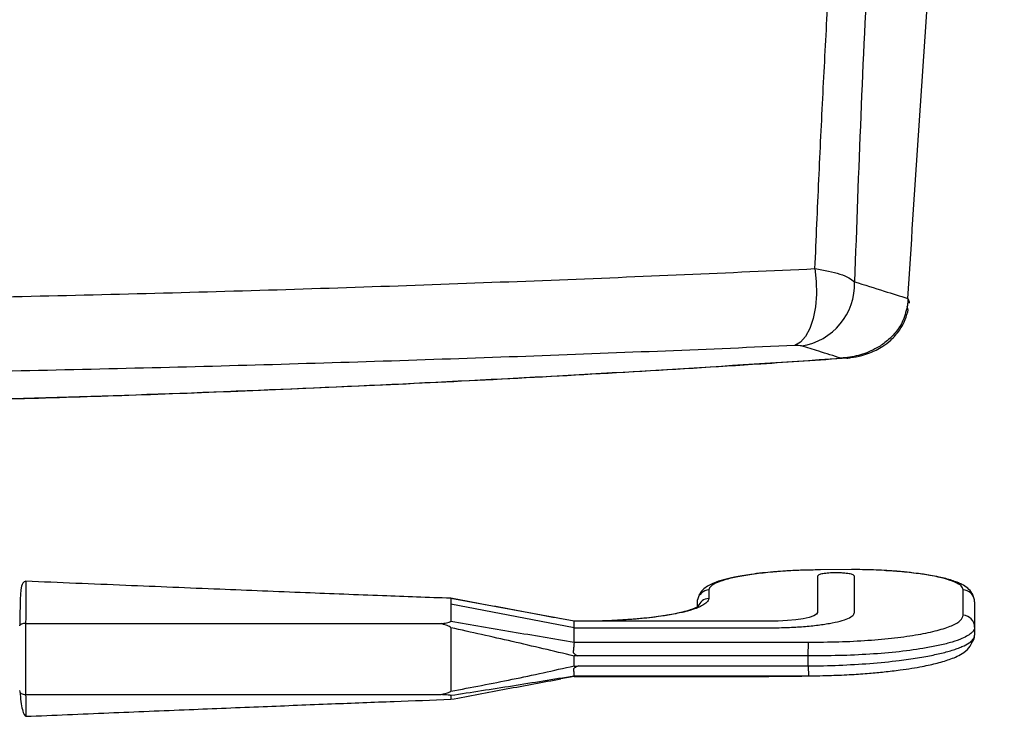
# Paper-space layout '_Left' of a CAD drawing. Units: millimetres. Extents: x -378 to 378, y -174 to 1102.
# Drawn here: x 97 to 257, y 155 to 269 of the extents above; entities that cross this region are included whole.
import ezdxf

# ---------------------------------------------------------------- set-up
doc = ezdxf.new("R2010")
doc.units = ezdxf.units.MM

psp = doc.layouts.new('_Left')

# ---------------------------------------------------------------- linework, layer by layer
at = {"color": 7, "linetype": 'Continuous', "lineweight": 25}
for p, q in [((232, 179.29), (226.99, 179.24)), ((226.5, 178.23), (226.5, 172.31)), ((232.5, 172.31), (232.5, 178.23)), ((250.15, 171.89), (250.15, 176)), ((187, 170.9), (167, 174.6)), ((207, 174.02), (207.03, 174.37)), ((208.85, 175.52), (208.86, 174.6)), ((252, 174.03), (251.97, 174.38)), ((187, 169.83), (167, 173.7)), ((252, 174.03), (252, 168.65)), ((98, 170.54), (98, 158.99)), ((98, 170.54), (165.41, 170.54)), ((187, 167.52), (187, 170.9)), ((218.6, 170.9), (187, 170.9)), ((187, 169.83), (218.6, 169.83)), ((190.61, 170.92), (190.15, 170.91)), ((187, 167.52), (187, 167.52)), ((187, 167.52), (223.69, 167.52)), ((223.69, 167.52), (225.02, 167.52)), ((225, 165.28), (225.02, 167.52)), ((187, 163.66), (187, 165.26)), ((225, 163.64), (225, 165.28)), ((225, 163.64), (225.02, 162)), ((187, 161.96), (184.87, 161.56)), ((223.69, 161.99), (187, 161.99)), ((187, 161.96), (187, 161.99)), ((187, 161.96), (218.6, 161.96)), ((225.02, 162), (223.69, 161.99)), ((223.85, 161.99), (223.97, 162)), ((97, 159.67), (97.07, 159.42)), ((98, 158.99), (165.42, 158.99)), ((167.01, 158.26), (167, 158.26)), ((98.04, 155.53), (98.04, 155.54))]:
    psp.add_line(p, q, dxfattribs=at)
at = {"color": 7, "linetype": 'Continuous', "lineweight": 25, "flags": 128}
for points in [[(226.09, 228.13), (226.31, 226.05), (226.33, 223.96), (226.16, 221.93), (225.79, 220.06), (225.24, 218.43), (224.54, 217.11), (223.72, 216.17), (222.82, 215.64)], [(226.09, 228.13), (226.31, 226.05), (226.33, 223.96), (226.16, 221.93), (225.79, 220.06), (225.24, 218.43), (224.54, 217.11), (223.72, 216.17), (222.82, 215.64)], [(241.17, 223.29), (241.37, 222.73), (241.35, 222.53)], [(241.17, 223.29), (241.37, 222.73), (241.35, 222.53)], [(241.14, 221.14), (241.19, 221.38), (241.06, 222)], [(241.14, 221.14), (241.19, 221.38), (241.06, 222)], [(226.99, 179.23), (226.99, 179.24), (226.99, 179.24)], [(232, 179.28), (232, 179.28), (232, 179.29)], [(226.5, 172.31), (226.35, 172.04), (225.9, 171.77), (225.17, 171.53), (224.19, 171.31), (222.99, 171.14), (221.62, 171.01), (220.14, 170.93), (218.6, 170.9)]]:
    psp.add_lwpolyline(points, dxfattribs=at)
at = {"color": 7, "linetype": 'Continuous', "lineweight": 25}
for centre, radius, start, end in [((222.37, 225.62), 10.15, 278.6892, 2.089), ((208.99, 174.01), 1.99, 93.3938, 169.4399), ((250.02, 174.02), 1.99, 10.5414, 86.0536), ((208.99, 172.61), 2, 93.7682, 160.4132), ((250.02, 169.91), 1.98, 0.4211, 86.1074), ((250.05, 168.65), 1.95, 318.8026, 359.9337)]:
    psp.add_arc(centre, radius, start, end, dxfattribs=at)
for points, knots in [([(241.17, 223.29), (242.26, 240.41), (244.46, 274.65), (248.34, 321.94), (252.41, 365.3), (255.35, 391.46), (256.81, 404.55)], [0, 0, 0, 0, 0.28002, 0.559956, 0.779921, 1, 1, 1, 1]), ([(241.17, 223.29), (242.26, 240.41), (244.46, 274.65), (248.34, 321.94), (252.41, 365.3), (255.35, 391.46), (256.81, 404.55)], [0, 0, 0, 0, 0.28002, 0.559956, 0.779921, 1, 1, 1, 1]), ([(226.09, 228.13), (226.29, 232.95), (226.7, 242.46), (227.38, 256.52), (228.11, 270.2), (228.91, 283.69), (229.87, 298.57), (231.04, 314.96), (232.44, 332.62), (233.51, 344.27), (234.04, 350.04)], [0, 0, 0, 0, 0.116853, 0.230879, 0.342097, 0.450529, 0.5613, 0.707616, 0.855203, 1, 1, 1, 1]), ([(226.09, 228.13), (226.29, 232.95), (226.7, 242.46), (227.38, 256.52), (228.11, 270.2), (228.91, 283.69), (229.87, 298.57), (231.04, 314.96), (232.44, 332.62), (233.51, 344.27), (234.04, 350.04)], [0, 0, 0, 0, 0.116853, 0.230879, 0.342097, 0.450529, 0.5613, 0.707616, 0.855203, 1, 1, 1, 1]), ([(239.24, 346.95), (238.65, 339.55), (237.48, 324.76), (236.02, 302.31), (234.67, 278.38), (233.47, 252.95), (232.83, 234.98), (232.51, 225.99)], [0, 0, 0, 0, 0.186794, 0.373437, 0.560032, 0.779971, 1, 1, 1, 1]), ([(239.24, 346.95), (238.65, 339.55), (237.48, 324.76), (236.02, 302.31), (234.67, 278.38), (233.47, 252.95), (232.83, 234.98), (232.51, 225.99)], [0, 0, 0, 0, 0.186794, 0.373437, 0.560032, 0.779971, 1, 1, 1, 1]), ([(0, 222.56), (7.78, 222.57), (23.35, 222.6), (46.68, 222.79), (69.97, 223.1), (93.16, 223.52), (116.16, 224.06), (138.88, 224.7), (161.28, 225.44), (183.32, 226.27), (205, 227.16), (219.06, 227.81), (226.09, 228.13)], [0, 0, 0, 0, 0.099404, 0.19875, 0.298613, 0.398864, 0.499038, 0.599265, 0.699335, 0.799546, 0.899828, 1, 1, 1, 1]), ([(0, 222.56), (7.78, 222.57), (23.35, 222.6), (46.68, 222.79), (69.97, 223.1), (93.16, 223.52), (116.16, 224.06), (138.88, 224.7), (161.28, 225.44), (183.32, 226.27), (205, 227.16), (219.06, 227.81), (226.09, 228.13)], [0, 0, 0, 0, 0.099404, 0.19875, 0.298613, 0.398864, 0.499038, 0.599265, 0.699335, 0.799546, 0.899828, 1, 1, 1, 1]), ([(226.09, 228.13), (226.85, 228.01), (228.35, 227.77), (230.2, 227.25), (231.67, 226.66), (232.23, 226.22), (232.51, 225.99)], [0, 0, 0, 0, 0.252029, 0.500805, 0.750624, 1, 1, 1, 1]), ([(226.09, 228.13), (226.85, 228.01), (228.35, 227.77), (230.2, 227.25), (231.67, 226.66), (232.23, 226.22), (232.51, 225.99)], [0, 0, 0, 0, 0.252029, 0.500805, 0.750624, 1, 1, 1, 1]), ([(232.51, 225.99), (234.12, 225.49), (236.98, 224.58), (239.89, 223.69), (241.17, 223.29)], [0, 0, 0, 0, 0.56, 1, 1, 1, 1]), ([(232.51, 225.99), (234.12, 225.49), (236.98, 224.58), (239.89, 223.69), (241.17, 223.29)], [0, 0, 0, 0, 0.56, 1, 1, 1, 1]), ([(241.17, 223.29), (241.16, 223.05), (241.15, 222.61), (241.09, 222.18), (241.06, 222)], [0, 0, 0, 0, 0.564364, 1, 1, 1, 1]), ([(241.17, 223.29), (241.16, 223.05), (241.15, 222.61), (241.09, 222.18), (241.06, 222)], [0, 0, 0, 0, 0.564364, 1, 1, 1, 1]), ([(241.06, 222), (240.84, 221.11), (240.42, 219.45), (239.04, 217.52), (237.51, 216.1), (235.57, 214.87), (233.18, 213.91), (231.26, 213.7), (230.32, 213.59)], [0, 0, 0, 0, 0.176329, 0.329869, 0.470456, 0.602857, 0.803616, 1, 1, 1, 1]), ([(241.06, 222), (240.84, 221.11), (240.42, 219.45), (239.04, 217.52), (237.51, 216.1), (235.57, 214.87), (233.18, 213.91), (231.26, 213.7), (230.32, 213.59)], [0, 0, 0, 0, 0.176329, 0.329869, 0.470456, 0.602857, 0.803616, 1, 1, 1, 1]), ([(231.24, 213.6), (231.46, 213.63), (232.17, 213.72), (233.55, 213.95), (234.97, 214.43), (236.04, 214.91), (237.2, 215.57), (238.55, 216.6), (239.73, 217.94), (240.66, 219.51), (240.97, 220.56), (241.14, 221.14)], [0, 0, 0, 0, 0.062566, 0.196215, 0.295574, 0.382598, 0.479971, 0.604951, 0.768442, 0.873404, 1, 1, 1, 1]), ([(231.24, 213.6), (231.46, 213.63), (232.17, 213.72), (233.55, 213.95), (234.97, 214.43), (236.04, 214.91), (237.2, 215.57), (238.55, 216.6), (239.73, 217.94), (240.66, 219.51), (240.97, 220.56), (241.14, 221.14)], [0, 0, 0, 0, 0.062566, 0.196215, 0.295574, 0.382598, 0.479971, 0.604951, 0.768442, 0.873404, 1, 1, 1, 1]), ([(222.82, 215.64), (215.85, 215.34), (201.96, 214.75), (180.55, 213.93), (158.81, 213.17), (136.73, 212.49), (114.3, 211.9), (91.62, 211.4), (68.76, 211.01), (45.83, 210.73), (22.84, 210.56), (-0.2, 210.5), (-23.29, 210.56), (-46.38, 210.73), (-69.41, 211.02), (-92.27, 211.42), (-114.85, 211.91), (-137.1, 212.5), (-159.04, 213.18), (-180.68, 213.93), (-202.01, 214.75), (-215.87, 215.34), (-222.82, 215.64)], [0, 0, 0, 0, 0.050304, 0.100407, 0.150538, 0.200645, 0.250655, 0.300986, 0.351058, 0.40093, 0.450641, 0.500358, 0.550316, 0.600276, 0.650418, 0.700613, 0.750556, 0.800204, 0.849954, 0.899843, 0.949821, 1, 1, 1, 1]), ([(222.82, 215.64), (215.85, 215.34), (201.96, 214.75), (180.55, 213.93), (158.81, 213.17), (136.73, 212.49), (114.3, 211.9), (91.62, 211.4), (68.76, 211.01), (45.83, 210.73), (22.84, 210.56), (-0.2, 210.5), (-23.29, 210.56), (-46.38, 210.73), (-69.41, 211.02), (-92.27, 211.42), (-114.85, 211.91), (-137.1, 212.5), (-159.04, 213.18), (-180.68, 213.93), (-202.01, 214.75), (-215.87, 215.34), (-222.82, 215.64)], [0, 0, 0, 0, 0.050304, 0.100407, 0.150538, 0.200645, 0.250655, 0.300986, 0.351058, 0.40093, 0.450641, 0.500358, 0.550316, 0.600276, 0.650418, 0.700613, 0.750556, 0.800204, 0.849954, 0.899843, 0.949821, 1, 1, 1, 1]), ([(223.9, 215.59), (223.77, 215.62), (223.54, 215.66), (223.04, 215.64), (222.82, 215.64)], [0, 0, 0, 0, 0.558567, 1, 1, 1, 1]), ([(223.9, 215.59), (223.77, 215.62), (223.54, 215.66), (223.04, 215.64), (222.82, 215.64)], [0, 0, 0, 0, 0.558567, 1, 1, 1, 1]), ([(230.32, 213.59), (229.11, 213.96), (226.97, 214.63), (224.84, 215.3), (223.9, 215.59)], [0, 0, 0, 0, 0.56, 1, 1, 1, 1]), ([(230.32, 213.59), (229.11, 213.96), (226.97, 214.63), (224.84, 215.3), (223.9, 215.59)], [0, 0, 0, 0, 0.56, 1, 1, 1, 1]), ([(-230.32, 213.59), (-220.92, 212.97), (-202.14, 211.73), (-173.62, 210.14), (-144.94, 208.77), (-116.12, 207.64), (-87.34, 206.76), (-58.6, 206.13), (-29.93, 205.74), (-1.1, 205.61), (28, 205.72), (57.3, 206.1), (86.69, 206.74), (115.87, 207.63), (144.85, 208.76), (173.6, 210.14), (202.15, 211.73), (220.92, 212.97), (230.32, 213.59)], [0, 0, 0, 0, 0.063141, 0.126147, 0.188748, 0.251256, 0.313599, 0.374778, 0.436146, 0.497498, 0.559325, 0.622445, 0.685354, 0.748311, 0.811059, 0.873897, 0.936881, 1, 1, 1, 1]), ([(-230.32, 213.59), (-220.92, 212.97), (-202.14, 211.73), (-173.62, 210.14), (-144.94, 208.77), (-116.12, 207.64), (-87.34, 206.76), (-58.6, 206.13), (-29.93, 205.74), (-1.1, 205.61), (28, 205.72), (57.3, 206.1), (86.69, 206.74), (115.87, 207.63), (144.85, 208.76), (173.6, 210.14), (202.15, 211.73), (220.92, 212.97), (230.32, 213.59)], [0, 0, 0, 0, 0.063141, 0.126147, 0.188748, 0.251256, 0.313599, 0.374778, 0.436146, 0.497498, 0.559325, 0.622445, 0.685354, 0.748311, 0.811059, 0.873897, 0.936881, 1, 1, 1, 1]), ([(-225.52, 213.25), (-223.81, 213.13), (-215.77, 212.58), (-201.54, 211.7), (-183.2, 210.64), (-165.68, 209.73), (-149.13, 208.95), (-133.55, 208.3), (-118.94, 207.74), (-105.19, 207.28), (-92.73, 206.91), (-81.51, 206.62), (-71.47, 206.39), (-62.13, 206.2), (-53.51, 206.05), (-45.6, 205.94), (-38.24, 205.84), (-30.97, 205.77), (-22.88, 205.7), (-13.57, 205.65), (-2.95, 205.62), (8.65, 205.63), (21.23, 205.68), (34.71, 205.8), (49.04, 205.98), (64.18, 206.23), (80.17, 206.58), (97.14, 207.03), (115.06, 207.6), (133.95, 208.3), (153.67, 209.15), (174.22, 210.16), (195.56, 211.34), (214.74, 212.5), (226.7, 213.33), (231.38, 213.65)], [0, 0, 0, 0, 0.011661, 0.054703, 0.095693, 0.134489, 0.171135, 0.205068, 0.236986, 0.26691, 0.294856, 0.318147, 0.339874, 0.360044, 0.378657, 0.395715, 0.411217, 0.426192, 0.442699, 0.463467, 0.486318, 0.511267, 0.538331, 0.567535, 0.598291, 0.63097, 0.665555, 0.702051, 0.74127, 0.782503, 0.825774, 0.871113, 0.918563, 0.968173, 1, 1, 1, 1]), ([(-225.52, 213.25), (-223.81, 213.13), (-215.77, 212.58), (-201.54, 211.7), (-183.2, 210.64), (-165.68, 209.73), (-149.13, 208.95), (-133.55, 208.3), (-118.94, 207.74), (-105.19, 207.28), (-92.73, 206.91), (-81.51, 206.62), (-71.47, 206.39), (-62.13, 206.2), (-53.51, 206.05), (-45.6, 205.94), (-38.24, 205.84), (-30.97, 205.77), (-22.88, 205.7), (-13.57, 205.65), (-2.95, 205.62), (8.65, 205.63), (21.23, 205.68), (34.71, 205.8), (49.04, 205.98), (64.18, 206.23), (80.17, 206.58), (97.14, 207.03), (115.06, 207.6), (133.95, 208.3), (153.67, 209.15), (174.22, 210.16), (195.56, 211.34), (214.74, 212.5), (226.7, 213.33), (231.38, 213.65)], [0, 0, 0, 0, 0.011661, 0.054703, 0.095693, 0.134489, 0.171135, 0.205068, 0.236986, 0.26691, 0.294856, 0.318147, 0.339874, 0.360044, 0.378657, 0.395715, 0.411217, 0.426192, 0.442699, 0.463467, 0.486318, 0.511267, 0.538331, 0.567535, 0.598291, 0.63097, 0.665555, 0.702051, 0.74127, 0.782503, 0.825774, 0.871113, 0.918563, 0.968173, 1, 1, 1, 1]), ([(226.38, 179.22), (225.61, 179.21), (223.97, 179.19), (221.61, 179.07), (219.43, 178.92), (217.48, 178.73), (215.79, 178.53), (214.29, 178.3), (212.77, 178.02), (211.17, 177.63), (209.9, 177.21), (208.82, 176.71), (208, 176.14), (207.38, 175.51), (207.25, 175.03), (207.2, 174.85)], [0, 0, 0, 0, 0.08239, 0.1755663, 0.2587581, 0.3307453, 0.4106242, 0.4750455, 0.538733, 0.6382263, 0.7445515, 0.8061229, 0.8761997, 0.9550943, 1, 1, 1, 1]), ([(226.99, 179.24), (225.8, 179.22), (223.43, 179.18), (220.02, 178.97), (216.88, 178.66), (214.13, 178.26), (211.86, 177.76), (210.18, 177.21), (209.09, 176.61), (208.94, 176.2), (208.87, 175.99)], [0, 0, 0, 0, 0.124937, 0.250168, 0.374705, 0.499934, 0.624509, 0.749526, 0.874509, 1, 1, 1, 1]), ([(250.15, 176), (250.09, 176.21), (249.96, 176.64), (248.88, 177.25), (247.21, 177.83), (244.95, 178.33), (242.18, 178.74), (239.03, 179.05), (235.59, 179.25), (233.2, 179.28), (232, 179.29)], [0, 0, 0, 0, 0.1245514, 0.2495646, 0.3739733, 0.4991674, 0.6237899, 0.7489415, 0.8741631, 1, 1, 1, 1]), ([(251.78, 174.89), (251.73, 175.09), (251.58, 175.6), (250.87, 176.3), (250.01, 176.86), (249.19, 177.22), (248.31, 177.54), (247.33, 177.82), (246.16, 178.09), (244.62, 178.38), (242.72, 178.67), (240.49, 178.91), (238.79, 179.06), (237.75, 179.11), (237.57, 179.11)], [0, 0, 0, 0, 0.06007, 0.149869, 0.247669, 0.321832, 0.396402, 0.472282, 0.54605, 0.64063, 0.757542, 0.860744, 0.975708, 1, 1, 1, 1]), ([(98.04, 177.39), (97.86, 177.32), (97.43, 177.16), (97.25, 176.2), (97.14, 175.01), (97.1, 173.75), (97.07, 172.15), (97.07, 170.86), (97.07, 170.19)], [0, 0, 0, 0, 0.167197, 0.39098, 0.522781, 0.668046, 0.826787, 1, 1, 1, 1]), ([(167, 174.63), (163.3, 174.76), (155.43, 175.04), (142.94, 175.54), (129.05, 176.1), (113.94, 176.73), (103.44, 177.16), (98.04, 177.39)], [0, 0, 0, 0, 0.161135, 0.34236, 0.543684, 0.765111, 1, 1, 1, 1]), ([(230.82, 178.71), (230.82, 178.71), (230.82, 178.71), (230.74, 178.71), (230.63, 178.72), (230.57, 178.73)], [0, 0, 0, 0, 0.183157, 0.553979, 1, 1, 1, 1]), ([(98.04, 177.31), (98.04, 177.3), (98.04, 177.29), (98.04, 176.47), (98.03, 175.02), (98.02, 173.02), (98.01, 171.37), (98, 170.54)], [0, 0, 0, 0, 0.1451, 0.359319, 0.572627, 0.786367, 1, 1, 1, 1]), ([(208.87, 175.99), (208.86, 175.91), (208.86, 175.76), (208.85, 175.6), (208.85, 175.52)], [0, 0, 0, 0, 0.5180286, 1, 1, 1, 1]), ([(184.87, 171.3), (184.17, 171.42), (182.77, 171.68), (179.74, 172.25), (174.51, 173.23), (170, 174.07), (167, 174.63)], [0, 0, 0, 0, 0.123262, 0.247141, 0.500437, 1, 1, 1, 1]), ([(167, 174.6), (167, 174.51), (167, 174.36), (167, 173.9), (167, 173.7)], [0, 0, 0, 0, 0.559776, 1, 1, 1, 1]), ([(208.86, 174.6), (208.85, 174.5), (208.82, 174.29), (208.61, 174.08), (208.51, 173.97)], [0, 0, 0, 0, 0.5, 1, 1, 1, 1]), ([(167, 173.7), (167, 173.3), (167, 172.57), (167, 171.44), (167, 170.93)], [0, 0, 0, 0, 0.550184, 1, 1, 1, 1]), ([(207.13, 173.26), (207.13, 173.27), (207.13, 173.3), (207.02, 173.23), (206.62, 173.02), (205.86, 172.72), (204.75, 172.41), (203.45, 172.11), (202, 171.84), (200.27, 171.59), (198.25, 171.36), (196.03, 171.17), (193.41, 171), (191.48, 170.94), (190.46, 170.91)], [0, 0, 0, 0, 0.024969, 0.089747, 0.14099, 0.236199, 0.336174, 0.406385, 0.488587, 0.588339, 0.675728, 0.773312, 0.880877, 1, 1, 1, 1]), ([(208.51, 173.97), (208.51, 173.97), (208.51, 173.97), (208.5, 173.96), (208.34, 173.8), (207.95, 173.5), (207.08, 173.09), (206.14, 172.76), (205.2, 172.5), (204.35, 172.29), (203.38, 172.09), (202.29, 171.89), (201.01, 171.7), (199.56, 171.51), (197.92, 171.33), (196.23, 171.19), (193.87, 171.04), (192.01, 170.93), (190.68, 170.92), (190.61, 170.92)], [0, 0, 0, 0, 0.000182, 0.001474, 0.004938, 0.100631, 0.192295, 0.284167, 0.336069, 0.390365, 0.447034, 0.506066, 0.567476, 0.638183, 0.709451, 0.783993, 0.8508, 0.992788, 1, 1, 1, 1]), ([(207, 173.22), (207, 173.28), (207, 173.55), (207, 173.82), (207, 174.02)], [0, 0, 0, 0, 0.237642, 1, 1, 1, 1]), ([(225.02, 167.52), (226.67, 167.52), (229.98, 167.54), (234.73, 167.78), (239.11, 168.18), (242.93, 168.73), (246.07, 169.4), (248.39, 170.17), (249.88, 171.01), (250.06, 171.59), (250.15, 171.89)], [0, 0, 0, 0, 0.125337, 0.250804, 0.375457, 0.500696, 0.625192, 0.750054, 0.874822, 1, 1, 1, 1]), ([(98, 170.54), (97.88, 170.54), (97.64, 170.53), (97.37, 170.47), (97.19, 170.39), (97.09, 170.33), (97.01, 170.25), (97, 170.19), (97, 170.17)], [0, 0, 0, 0, 0.2201131, 0.4596832, 0.5873853, 0.7200069, 0.8575458, 1, 1, 1, 1]), ([(165.41, 170.54), (165.71, 170.57), (166.17, 170.61), (166.69, 170.71), (166.92, 170.81), (166.99, 170.88), (167, 170.91), (167, 170.93)], [0, 0, 0, 0, 0.497648, 0.764566, 0.897065, 0.95014, 1, 1, 1, 1]), ([(167, 169.85), (166.98, 169.88), (166.79, 170.1), (166.18, 170.25), (165.68, 170.44), (165.41, 170.54)], [0, 0, 0, 0, 0.060307, 0.5031744, 1, 1, 1, 1]), ([(167, 170.93), (170.33, 170.35), (176.99, 169.19), (183.66, 168.08), (187, 167.52)], [0, 0, 0, 0, 0.499832, 1, 1, 1, 1]), ([(187, 165.26), (183.66, 166.05), (177, 167.63), (170.32, 169.11), (167, 169.85)], [0, 0, 0, 0, 0.5016936, 1, 1, 1, 1]), ([(252, 169.93), (251.99, 169.85), (251.98, 169.67), (251.84, 169.37), (251.52, 168.99), (250.92, 168.56), (249.91, 168.05), (248.42, 167.52), (246.44, 167.01), (243.68, 166.46), (239.92, 165.94), (235.1, 165.53), (230.07, 165.29), (226.67, 165.29), (225, 165.28)], [0, 0, 0, 0, 0.030809, 0.071257, 0.121342, 0.181062, 0.250413, 0.336037, 0.419174, 0.499825, 0.631942, 0.759344, 0.882031, 1, 1, 1, 1]), ([(225, 163.64), (226.67, 163.67), (230.07, 163.74), (235.09, 164.04), (238.8, 164.4), (241.28, 164.73), (242.74, 164.95), (244.07, 165.18), (245.28, 165.42), (246.38, 165.66), (247.41, 165.92), (248.35, 166.19), (249.21, 166.48), (250.21, 166.88), (251.11, 167.36), (251.71, 167.89), (251.96, 168.31), (251.99, 168.55), (252, 168.65)], [0, 0, 0, 0, 0.117893, 0.240492, 0.367795, 0.411343, 0.455415, 0.500012, 0.54011, 0.58083, 0.622172, 0.664137, 0.706724, 0.749934, 0.835006, 0.905046, 0.960047, 1, 1, 1, 1]), ([(225.02, 162.03), (226.27, 162.05), (228.65, 162.09), (231.96, 162.24), (234.83, 162.44), (237.46, 162.69), (239.76, 162.96), (241.8, 163.26), (243.87, 163.63), (246.08, 164.12), (247.87, 164.67), (249.19, 165.2), (250.32, 165.83), (251.41, 166.82), (251.71, 167.71), (251.87, 168.17)], [0, 0, 0, 0, 0.097543, 0.186019, 0.264702, 0.334361, 0.413793, 0.476826, 0.536548, 0.63392, 0.73931, 0.796219, 0.858557, 0.926455, 1, 1, 1, 1]), ([(187, 167.52), (187, 167.46), (186.99, 167.35), (186.97, 167.08), (186.94, 166.76), (186.9, 166.41), (186.87, 166.13), (186.85, 165.97), (186.85, 165.92), (186.84, 165.88), (186.86, 165.83), (186.9, 165.74), (187, 165.64), (187.23, 165.47), (187.45, 165.37), (187.61, 165.29)], [0, 0, 0, 0, 0.127265, 0.258689, 0.391511, 0.522813, 0.633755, 0.667139, 0.676815, 0.681881, 0.703196, 0.727304, 0.774368, 0.834729, 1, 1, 1, 1]), ([(187.61, 165.29), (187.5, 165.3), (187.33, 165.31), (187.13, 165.31), (187.03, 165.29), (187.01, 165.28), (187, 165.27), (187, 165.26), (187, 165.26)], [0, 0, 0, 0, 0.500758, 0.853714, 0.947707, 0.977156, 0.988972, 1, 1, 1, 1]), ([(225, 165.28), (218.02, 165.29), (205.56, 165.29), (193.09, 165.29), (187.61, 165.29)], [0, 0, 0, 0, 0.56, 1, 1, 1, 1]), ([(167, 159.55), (170.32, 160.17), (177, 161.42), (183.66, 162.91), (187, 163.66)], [0, 0, 0, 0, 0.498311, 1, 1, 1, 1]), ([(187.71, 163.64), (187.55, 163.57), (187.28, 163.46), (187, 163.28), (186.91, 163.15), (186.89, 163.1), (186.9, 162.93), (186.94, 162.67), (186.96, 162.37), (186.98, 162.15), (187, 162.02), (187, 162), (187, 161.99)], [0, 0, 0, 0, 0.16631, 0.274454, 0.298627, 0.319752, 0.335677, 0.476706, 0.611695, 0.745809, 0.876075, 1, 1, 1, 1]), ([(187, 163.66), (187, 163.66), (187, 163.65), (187.01, 163.64), (187.04, 163.63), (187.15, 163.61), (187.38, 163.61), (187.59, 163.63), (187.71, 163.64)], [0, 0, 0, 0, 0.010397, 0.021729, 0.050672, 0.144775, 0.499799, 1, 1, 1, 1]), ([(187.71, 163.64), (194.67, 163.64), (207.1, 163.64), (219.53, 163.64), (225, 163.64)], [0, 0, 0, 0, 0.56, 1, 1, 1, 1]), ([(187, 161.99), (183.66, 161.45), (176.99, 160.37), (170.33, 159.34), (167, 158.83)], [0, 0, 0, 0, 0.500167, 1, 1, 1, 1]), ([(167, 158.23), (168.5, 158.51), (171.5, 159.07), (175.98, 159.91), (180.49, 160.75), (183.41, 161.29), (184.87, 161.56)], [0, 0, 0, 0, 0.2504053, 0.5020641, 0.752155, 1, 1, 1, 1]), ([(218.51, 161.96), (219.57, 161.97), (221.33, 161.98), (223.13, 161.99), (223.85, 161.99)], [0, 0, 0, 0, 0.601812, 1, 1, 1, 1]), ([(97.07, 159.51), (97.12, 158.93), (97.21, 157.76), (97.46, 156.48), (97.76, 155.62), (97.95, 155.52), (98.04, 155.47)], [0, 0, 0, 0, 0.243058, 0.492872, 0.745133, 1, 1, 1, 1]), ([(97.07, 159.42), (97.07, 159.42), (97.1, 159.33), (97.29, 159.18), (97.6, 159.02), (97.87, 159), (98, 158.99)], [0, 0, 0, 0, 0.008816, 0.339211, 0.669605, 1, 1, 1, 1]), ([(98, 158.99), (98.01, 158.36), (98.02, 157.1), (98.03, 155.97), (98.04, 155.44), (98.04, 155.52), (98.04, 155.53)], [0, 0, 0, 0, 0.313189, 0.62741, 0.941655, 1, 1, 1, 1]), ([(98.04, 155.47), (102.54, 155.66), (111.36, 156.03), (124.2, 156.56), (136.25, 157.05), (147.34, 157.49), (157.49, 157.89), (163.93, 158.12), (167, 158.23)], [0, 0, 0, 0, 0.195292, 0.383504, 0.558042, 0.718943, 0.866245, 1, 1, 1, 1]), ([(165.42, 158.99), (165.7, 159.07), (166.1, 159.18), (166.58, 159.33), (166.81, 159.42), (166.93, 159.48), (166.98, 159.52), (167, 159.55)], [0, 0, 0, 0, 0.496234, 0.7472292, 0.8751541, 0.9397469, 1, 1, 1, 1]), ([(167, 158.83), (167, 158.84), (166.99, 158.85), (166.94, 158.87), (166.74, 158.92), (166.2, 158.96), (165.72, 158.98), (165.42, 158.99)], [0, 0, 0, 0, 0.042315, 0.086105, 0.189004, 0.500121, 1, 1, 1, 1]), ([(167, 158.83), (167, 158.59), (167, 158.25), (167, 158.27), (167, 158.27)], [0, 0, 0, 0, 0.729318, 1, 1, 1, 1])]:
    psp.add_open_spline(points, degree=3, knots=knots, dxfattribs=at)
for points in [[(232.5, 178.23), (232.45, 178.3), (232.36, 178.44), (231.67, 178.62), (230.68, 178.73), (229.5, 178.78), (228.32, 178.73), (227.33, 178.62), (226.64, 178.44), (226.55, 178.3), (226.5, 178.23)], [(218.6, 169.83), (219.51, 169.84), (221.33, 169.86), (223.95, 170), (226.37, 170.23), (228.49, 170.55), (230.23, 170.92), (231.52, 171.36), (232.34, 171.82), (232.45, 172.15), (232.5, 172.31)], [(167, 169.85), (167, 168.97), (167, 167.2), (167, 164.44), (167, 161.8), (167, 160.3), (167, 159.55)]]:
    psp.add_open_spline(points, degree=3, dxfattribs=at)

doc.saveas('drawing.dxf')
